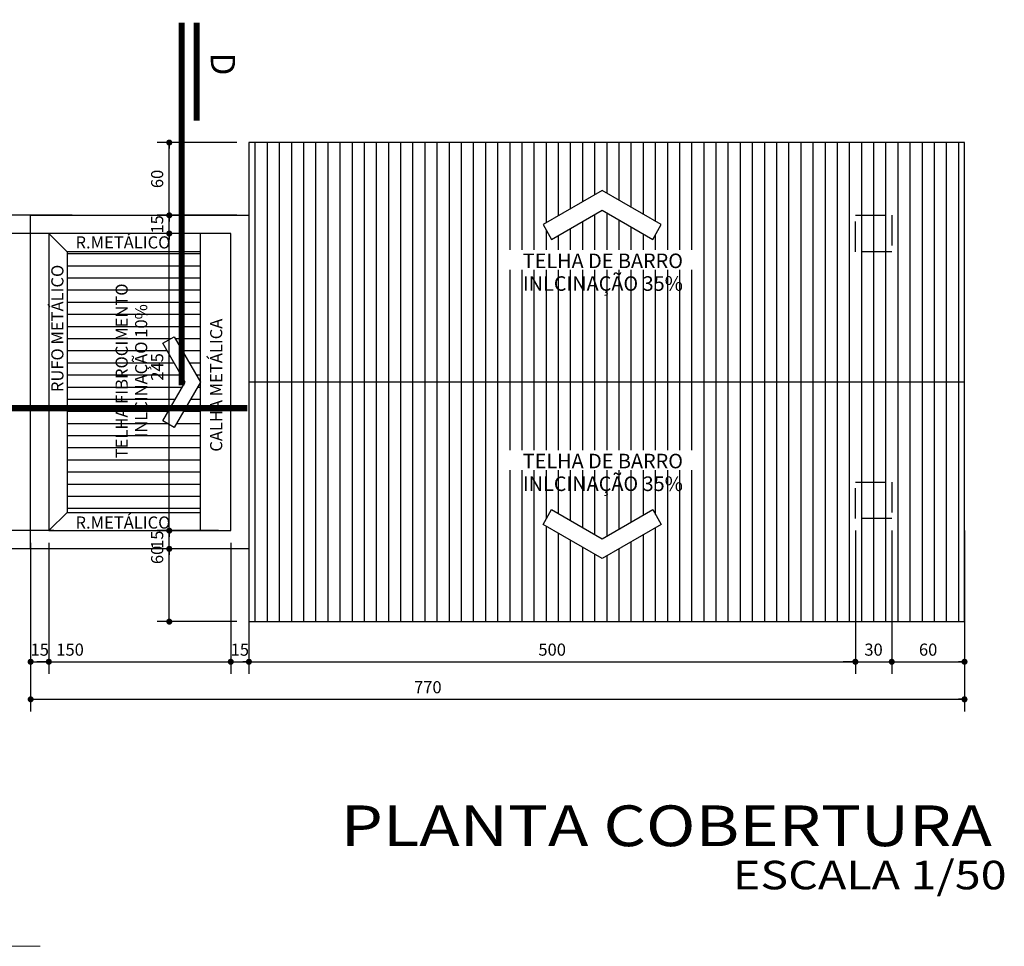
# Model space of a CAD drawing. Units: inches. Extents: x -83 to 695, y -82 to 223.
# Drawn here: x 159 to 168, y -68 to -61 of the extents above; entities that cross this region are included whole.
import ezdxf
from ezdxf.enums import TextEntityAlignment as Align

# ---------------------------------------------------------------- set-up
doc = ezdxf.new("R2010")
doc.units = ezdxf.units.IN
doc.header["$MEASUREMENT"] = 0
doc.linetypes.add('CENTERX2', pattern=[4, 2.5, -0.5, 0.5, -0.5])
doc.linetypes.add('DASHED2', pattern=[0.375, 0.25, -0.125])
for name, color, linetype in [('ARQ-TEXTO', 3, 'Continuous'), ('CORTES', 3, 'CENTERX2'), ('COTA', 10, 'Continuous'), ('HACHURIA', 8, 'Continuous'), ('LIMITE', 7, 'Continuous'), ('PAREDE', 4, 'Continuous'), ('PROJECAO', 10, 'DASHED2'), ('simbolos', 3, 'Continuous'), ('TEXTO', 7, 'Continuous'), ('TITULO', 2, 'Continuous')]:
    doc.layers.add(name, color=color, linetype=linetype)
doc.styles.add('Arial', font='ARIAL.TTF')
doc.styles.add('ARTE', font='simplex.shx')
doc.styles.add('MAC', font='SIMPLEX.SHX')
doc.styles.add('TECHNICBOLD', font='TEB_____.PFB')
doc.styles.add('TITULO', font='swissel.ttf')
doc.dimstyles.new('ARTE-50', dxfattribs={"dimtxt": 0.1, "dimasz": 0.05, "dimexe": 0.1, "dimexo": 0.1, "dimgap": 0.05, "dimtad": 1, "dimlfac": 100, "dimzin": 13, "dimdsep": 46, "dimtxsty": 'ARTE', "dimblk": 'DOT', "dimblk1": 'DOT', "dimblk2": 'DOT', "dimsah": 1, "dimcen": -0.1, "dimclrd": 256, "dimclre": 256, "dimclrt": 3, "dimaunit": 1, "dimadec": 0, "dimazin": 0, "dimtfac": 1, "dimtdec": 3, "dimtix": 1, "dimtmove": 2, "dimatfit": 3, "dimldrblk": 'DOT', "dimfxl": 0, "dimtolj": 1, "dimtzin": 13, "dimarcsym": 0})

# ---------------------------------------------------------------- blocks, each defined once
blk = doc.blocks.new('Seta-cob')
at = {"layer": 'simbolos'}
blk.add_lwpolyline([(0.403, 0.4168), (0.1624, 0), (0.403, -0.4168), (0.2812, -0.4871), (0, 0), (0.2812, 0.4871)], close=True, dxfattribs=at)
blk = doc.blocks.new('_DOT')
at = {"color": 0, "linetype": 'ByBlock', "lineweight": -2}
blk.add_line((-0.5, 0), (-1, 0), dxfattribs=at)
at = {"color": 0, "linetype": 'ByBlock', "const_width": 0.5}
blk.add_lwpolyline([(-0.25, 0, 1), (0.25, 0, 1)], format="xyb", close=True, dxfattribs=at)
blk = doc.blocks.new('*D291')
at = {"linetype": 'ByBlock', "lineweight": -2}
for p, q in [((159.6677, -65.1689), (159.6677, -66.2499)), ((159.5177, -65.2189), (159.5177, -65.2189)), ((159.5177, -65.3189), (159.5177, -66.2499)), ((159.5177, -66.1499), (159.6677, -66.1499))]:
    blk.add_line(p, q, dxfattribs=at)
at = {"layer": 'DEFPOINTS', "linetype": 'ByBlock'}
for p in [(159.6677, -65.0689), (159.5177, -65.2189)]:
    blk.add_point(p, dxfattribs=at)
at = {"linetype": 'ByBlock', "lineweight": -2, "xscale": 0.05, "yscale": 0.05, "zscale": 0.05, "rotation": 180}
blk.add_blockref('_DOT', (159.5177, -66.1499), dxfattribs=at)
at = {"linetype": 'ByBlock', "lineweight": -2, "xscale": 0.05, "yscale": 0.05, "zscale": 0.05}
blk.add_blockref('_DOT', (159.6677, -66.1499), dxfattribs=at)
at = {"color": 3, "linetype": 'ByBlock', "lineweight": -2, "insert": (159.5927, -66.0499), "char_height": 0.1, "attachment_point": 5, "style": 'ARTE'}
blk.add_mtext('\\A1;15', dxfattribs=at)
blk = doc.blocks.new('DOT')
at = {"layer": 'TEXTO', "color": 0, "linetype": 'ByBlock'}
blk.add_line((-0.5, 0), (-1, 0), dxfattribs=at)
at = {"layer": 'TEXTO', "color": 0, "linetype": 'ByBlock', "const_width": 0.5}
blk.add_lwpolyline([(-0.25, 0, 1), (0.25, 0, 1)], format="xyb", close=True, dxfattribs=at)
blk = doc.blocks.new('*D292')
at = {"linetype": 'ByBlock', "lineweight": -2}
for p, q in [((159.6677, -65.1689), (159.6677, -66.2499)), ((161.1677, -65.1689), (161.1677, -66.2499)), ((159.6177, -66.1499), (159.5677, -66.1499)), ((159.6677, -66.1499), (161.1677, -66.1499)), ((161.2177, -66.1499), (161.2677, -66.1499))]:
    blk.add_line(p, q, dxfattribs=at)
at = {"layer": 'DEFPOINTS', "linetype": 'ByBlock'}
for p in [(159.6677, -65.0689), (161.1677, -65.0689)]:
    blk.add_point(p, dxfattribs=at)
at = {"linetype": 'ByBlock', "lineweight": -2, "xscale": 0.05, "yscale": 0.05, "zscale": 0.05}
blk.add_blockref('_DOT', (159.6677, -66.1499), dxfattribs=at)
at = {"linetype": 'ByBlock', "lineweight": -2, "xscale": 0.05, "yscale": 0.05, "zscale": 0.05, "rotation": 180}
blk.add_blockref('_DOT', (161.1677, -66.1499), dxfattribs=at)
at = {"color": 3, "linetype": 'ByBlock', "lineweight": -2, "insert": (159.8427, -66.0499), "char_height": 0.1, "attachment_point": 5, "style": 'ARTE'}
blk.add_mtext('\\A1;150', dxfattribs=at)
blk = doc.blocks.new('*D293')
at = {"linetype": 'ByBlock', "lineweight": -2}
for p, q in [((161.1677, -65.0689), (161.1677, -65.0689)), ((161.1677, -65.1689), (161.1677, -66.2499)), ((161.3177, -65.1689), (161.3177, -66.2499)), ((161.1677, -66.1499), (161.3177, -66.1499))]:
    blk.add_line(p, q, dxfattribs=at)
at = {"layer": 'DEFPOINTS', "linetype": 'ByBlock'}
for p in [(161.1677, -65.0689), (161.3177, -65.0689)]:
    blk.add_point(p, dxfattribs=at)
at = {"linetype": 'ByBlock', "lineweight": -2, "xscale": 0.05, "yscale": 0.05, "zscale": 0.05, "rotation": 180}
blk.add_blockref('_DOT', (161.1677, -66.1499), dxfattribs=at)
at = {"linetype": 'ByBlock', "lineweight": -2, "xscale": 0.05, "yscale": 0.05, "zscale": 0.05}
blk.add_blockref('_DOT', (161.3177, -66.1499), dxfattribs=at)
at = {"color": 3, "linetype": 'ByBlock', "lineweight": -2, "insert": (161.2427, -66.0499), "char_height": 0.1, "attachment_point": 5, "style": 'ARTE'}
blk.add_mtext('\\A1;15', dxfattribs=at)
blk = doc.blocks.new('*D294')
at = {"linetype": 'ByBlock', "lineweight": -2}
for p, q in [((161.3177, -65.0689), (161.3177, -65.0689)), ((166.3177, -65.0689), (166.3177, -66.2499)), ((161.3177, -65.1689), (161.3177, -66.2499)), ((161.3177, -66.1499), (166.3177, -66.1499))]:
    blk.add_line(p, q, dxfattribs=at)
at = {"layer": 'DEFPOINTS', "linetype": 'ByBlock'}
for p in [(166.3177, -64.9689), (161.3177, -65.0689)]:
    blk.add_point(p, dxfattribs=at)
at = {"linetype": 'ByBlock', "lineweight": -2, "xscale": 0.05, "yscale": 0.05, "zscale": 0.05, "rotation": 180}
blk.add_blockref('_DOT', (161.3177, -66.1499), dxfattribs=at)
at = {"linetype": 'ByBlock', "lineweight": -2, "xscale": 0.05, "yscale": 0.05, "zscale": 0.05}
blk.add_blockref('_DOT', (166.3177, -66.1499), dxfattribs=at)
at = {"color": 3, "linetype": 'ByBlock', "lineweight": -2, "insert": (163.8177, -66.0499), "char_height": 0.1, "attachment_point": 5, "style": 'ARTE'}
blk.add_mtext('\\A1;500', dxfattribs=at)
blk = doc.blocks.new('*D295')
at = {"linetype": 'ByBlock', "lineweight": -2}
for p, q in [((166.3177, -65.0689), (166.3177, -66.2499)), ((166.6177, -65.0689), (166.6177, -66.2499)), ((166.2677, -66.1499), (166.2177, -66.1499)), ((166.3177, -66.1499), (166.6177, -66.1499)), ((166.6677, -66.1499), (166.7177, -66.1499))]:
    blk.add_line(p, q, dxfattribs=at)
at = {"layer": 'DEFPOINTS', "linetype": 'ByBlock'}
for p in [(166.3177, -64.9689), (166.6177, -64.9689)]:
    blk.add_point(p, dxfattribs=at)
at = {"linetype": 'ByBlock', "lineweight": -2, "xscale": 0.05, "yscale": 0.05, "zscale": 0.05}
blk.add_blockref('_DOT', (166.3177, -66.1499), dxfattribs=at)
at = {"linetype": 'ByBlock', "lineweight": -2, "xscale": 0.05, "yscale": 0.05, "zscale": 0.05, "rotation": 180}
blk.add_blockref('_DOT', (166.6177, -66.1499), dxfattribs=at)
at = {"color": 3, "linetype": 'ByBlock', "lineweight": -2, "insert": (166.4677, -66.0499), "char_height": 0.1, "attachment_point": 5, "style": 'ARTE'}
blk.add_mtext('\\A1;30', dxfattribs=at)
blk = doc.blocks.new('*D296')
at = {"linetype": 'ByBlock', "lineweight": -2}
for p, q in [((166.6177, -64.9689), (166.6177, -64.9689)), ((166.6177, -65.0689), (166.6177, -66.2499)), ((167.2177, -65.0689), (167.2177, -66.2499)), ((166.6177, -66.1499), (167.2177, -66.1499))]:
    blk.add_line(p, q, dxfattribs=at)
at = {"layer": 'DEFPOINTS', "linetype": 'ByBlock'}
for p in [(166.6177, -64.9689), (167.2177, -64.9689)]:
    blk.add_point(p, dxfattribs=at)
at = {"linetype": 'ByBlock', "lineweight": -2, "xscale": 0.05, "yscale": 0.05, "zscale": 0.05, "rotation": 180}
blk.add_blockref('_DOT', (166.6177, -66.1499), dxfattribs=at)
at = {"linetype": 'ByBlock', "lineweight": -2, "xscale": 0.05, "yscale": 0.05, "zscale": 0.05}
blk.add_blockref('_DOT', (167.2177, -66.1499), dxfattribs=at)
at = {"color": 3, "linetype": 'ByBlock', "lineweight": -2, "insert": (166.9177, -66.0499), "char_height": 0.1, "attachment_point": 5, "style": 'ARTE'}
blk.add_mtext('\\A1;60', dxfattribs=at)
blk = doc.blocks.new('*D297')
at = {"linetype": 'ByBlock', "lineweight": -2}
for p, q in [((159.5177, -65.0689), (159.5177, -65.0689)), ((159.5177, -65.1689), (159.5177, -66.5596)), ((167.2177, -65.1689), (167.2177, -66.5596)), ((159.5177, -66.4596), (167.2177, -66.4596))]:
    blk.add_line(p, q, dxfattribs=at)
at = {"layer": 'DEFPOINTS', "linetype": 'ByBlock'}
for p in [(159.5177, -65.0689), (167.2177, -65.0689)]:
    blk.add_point(p, dxfattribs=at)
at = {"linetype": 'ByBlock', "lineweight": -2, "xscale": 0.05, "yscale": 0.05, "zscale": 0.05, "rotation": 180}
blk.add_blockref('_DOT', (159.5177, -66.4596), dxfattribs=at)
at = {"linetype": 'ByBlock', "lineweight": -2, "xscale": 0.05, "yscale": 0.05, "zscale": 0.05}
blk.add_blockref('_DOT', (167.2177, -66.4596), dxfattribs=at)
at = {"color": 3, "linetype": 'ByBlock', "lineweight": -2, "insert": (162.7927, -66.3596), "char_height": 0.1, "attachment_point": 5, "style": 'ARTE'}
blk.add_mtext('\\A1;770', dxfattribs=at)
blk = doc.blocks.new('*D298')
at = {"linetype": 'ByBlock', "lineweight": -2}
for p, q in [((161.2177, -65.2189), (160.5608, -65.2189)), ((160.6608, -65.8189), (160.6608, -65.2189)), ((161.2177, -65.8189), (160.5608, -65.8189)), ((161.3177, -65.8189), (161.3177, -65.8189))]:
    blk.add_line(p, q, dxfattribs=at)
at = {"layer": 'DEFPOINTS', "linetype": 'ByBlock'}
for p in [(161.3177, -65.2189), (161.3177, -65.8189)]:
    blk.add_point(p, dxfattribs=at)
at = {"linetype": 'ByBlock', "lineweight": -2, "xscale": 0.05, "yscale": 0.05, "zscale": 0.05}
for p, rotation in [((160.6608, -65.2189), 90), ((160.6608, -65.8189), 270)]:
    blk.add_blockref('_DOT', p, dxfattribs=dict(at, rotation=rotation))
at = {"color": 3, "linetype": 'ByBlock', "lineweight": -2, "insert": (160.5608, -65.2689), "char_height": 0.1, "attachment_point": 5, "rotation": 90, "style": 'ARTE'}
blk.add_mtext('\\A1;60', dxfattribs=at)
blk = doc.blocks.new('*D299')
at = {"linetype": 'ByBlock', "lineweight": -2}
for p, q in [((161.0677, -65.0689), (160.5608, -65.0689)), ((160.6608, -65.2189), (160.6608, -65.0689)), ((161.2177, -65.2189), (160.5608, -65.2189)), ((161.3177, -65.2189), (161.3177, -65.2189))]:
    blk.add_line(p, q, dxfattribs=at)
at = {"layer": 'DEFPOINTS', "linetype": 'ByBlock'}
for p in [(161.1677, -65.0689), (161.3177, -65.2189)]:
    blk.add_point(p, dxfattribs=at)
at = {"linetype": 'ByBlock', "lineweight": -2, "xscale": 0.05, "yscale": 0.05, "zscale": 0.05}
for p, rotation in [((160.6608, -65.0689), 90), ((160.6608, -65.2189), 270)]:
    blk.add_blockref('_DOT', p, dxfattribs=dict(at, rotation=rotation))
at = {"color": 3, "linetype": 'ByBlock', "lineweight": -2, "insert": (160.5608, -65.1439), "char_height": 0.1, "attachment_point": 5, "rotation": 90, "style": 'ARTE'}
blk.add_mtext('\\A1;15', dxfattribs=at)
blk = doc.blocks.new('*D300')
at = {"linetype": 'ByBlock', "lineweight": -2}
for p, q in [((161.0677, -62.6189), (160.5608, -62.6189)), ((160.6608, -65.0689), (160.6608, -62.6189)), ((161.0677, -65.0689), (160.5608, -65.0689)), ((161.1677, -65.0689), (161.1677, -65.0689))]:
    blk.add_line(p, q, dxfattribs=at)
at = {"layer": 'DEFPOINTS', "linetype": 'ByBlock'}
for p in [(161.1677, -62.6189), (161.1677, -65.0689)]:
    blk.add_point(p, dxfattribs=at)
at = {"linetype": 'ByBlock', "lineweight": -2, "xscale": 0.05, "yscale": 0.05, "zscale": 0.05}
for p, rotation in [((160.6608, -62.6189), 90), ((160.6608, -65.0689), 270)]:
    blk.add_blockref('_DOT', p, dxfattribs=dict(at, rotation=rotation))
at = {"color": 3, "linetype": 'ByBlock', "lineweight": -2, "insert": (160.5608, -63.7189), "char_height": 0.1, "attachment_point": 5, "rotation": 90, "style": 'ARTE'}
blk.add_mtext('\\A1;245', dxfattribs=at)
blk = doc.blocks.new('*D301')
at = {"linetype": 'ByBlock', "lineweight": -2}
for p, q in [((161.2177, -62.4689), (160.5608, -62.4689)), ((160.6608, -62.6189), (160.6608, -62.4689)), ((161.0677, -62.6189), (160.5608, -62.6189)), ((161.1677, -62.6189), (161.1677, -62.6189))]:
    blk.add_line(p, q, dxfattribs=at)
at = {"layer": 'DEFPOINTS', "linetype": 'ByBlock'}
for p in [(161.3177, -62.4689), (161.1677, -62.6189)]:
    blk.add_point(p, dxfattribs=at)
at = {"linetype": 'ByBlock', "lineweight": -2, "xscale": 0.05, "yscale": 0.05, "zscale": 0.05}
for p, rotation in [((160.6608, -62.4689), 90), ((160.6608, -62.6189), 270)]:
    blk.add_blockref('_DOT', p, dxfattribs=dict(at, rotation=rotation))
at = {"color": 3, "linetype": 'ByBlock', "lineweight": -2, "insert": (160.5608, -62.5439), "char_height": 0.1, "attachment_point": 5, "rotation": 90, "style": 'ARTE'}
blk.add_mtext('\\A1;15', dxfattribs=at)
blk = doc.blocks.new('*D302')
at = {"linetype": 'ByBlock', "lineweight": -2}
for p, q in [((161.2177, -61.8689), (160.5608, -61.8689)), ((160.6608, -62.4689), (160.6608, -61.8689)), ((161.2177, -62.4689), (160.5608, -62.4689)), ((161.3177, -62.4689), (161.3177, -62.4689))]:
    blk.add_line(p, q, dxfattribs=at)
at = {"layer": 'DEFPOINTS', "linetype": 'ByBlock'}
for p in [(161.3177, -61.8689), (161.3177, -62.4689)]:
    blk.add_point(p, dxfattribs=at)
at = {"linetype": 'ByBlock', "lineweight": -2, "xscale": 0.05, "yscale": 0.05, "zscale": 0.05}
for p, rotation in [((160.6608, -61.8689), 90), ((160.6608, -62.4689), 270)]:
    blk.add_blockref('_DOT', p, dxfattribs=dict(at, rotation=rotation))
at = {"color": 3, "linetype": 'ByBlock', "lineweight": -2, "insert": (160.5608, -62.1689), "char_height": 0.1, "attachment_point": 5, "rotation": 90, "style": 'ARTE'}
blk.add_mtext('\\A1;60', dxfattribs=at)
blk = doc.blocks.new('*D303')
at = {"linetype": 'ByBlock', "lineweight": -2}
for p, q in [((159.7089, -65.0689), (159.202, -65.0689)), ((159.302, -65.2189), (159.302, -65.0689)), ((159.8589, -65.2189), (159.202, -65.2189)), ((159.9589, -65.2189), (159.9589, -65.2189))]:
    blk.add_line(p, q, dxfattribs=at)
at = {"layer": 'DEFPOINTS', "linetype": 'ByBlock'}
for p in [(159.8089, -65.0689), (159.9589, -65.2189)]:
    blk.add_point(p, dxfattribs=at)
at = {"linetype": 'ByBlock', "lineweight": -2, "xscale": 0.05, "yscale": 0.05, "zscale": 0.05}
for p, rotation in [((159.302, -65.0689), 90), ((159.302, -65.2189), 270)]:
    blk.add_blockref('_DOT', p, dxfattribs=dict(at, rotation=rotation))
at = {"color": 3, "linetype": 'ByBlock', "lineweight": -2, "insert": (159.202, -65.1439), "char_height": 0.1, "attachment_point": 5, "rotation": 90, "style": 'ARTE'}
blk.add_mtext('\\A1;15', dxfattribs=at)
blk = doc.blocks.new('*D304')
at = {"linetype": 'ByBlock', "lineweight": -2}
for p, q in [((159.7089, -62.6189), (159.202, -62.6189)), ((159.302, -65.0689), (159.302, -62.6189)), ((159.7089, -65.0689), (159.202, -65.0689)), ((159.8089, -65.0689), (159.8089, -65.0689))]:
    blk.add_line(p, q, dxfattribs=at)
at = {"layer": 'DEFPOINTS', "linetype": 'ByBlock'}
for p in [(159.8089, -62.6189), (159.8089, -65.0689)]:
    blk.add_point(p, dxfattribs=at)
at = {"linetype": 'ByBlock', "lineweight": -2, "xscale": 0.05, "yscale": 0.05, "zscale": 0.05}
for p, rotation in [((159.302, -62.6189), 90), ((159.302, -65.0689), 270)]:
    blk.add_blockref('_DOT', p, dxfattribs=dict(at, rotation=rotation))
at = {"color": 3, "linetype": 'ByBlock', "lineweight": -2, "insert": (159.202, -63.7189), "char_height": 0.1, "attachment_point": 5, "rotation": 90, "style": 'ARTE'}
blk.add_mtext('\\A1;245', dxfattribs=at)
blk = doc.blocks.new('*D305')
at = {"linetype": 'ByBlock', "lineweight": -2}
for p, q in [((159.8589, -62.4689), (159.202, -62.4689)), ((159.302, -62.6189), (159.302, -62.4689)), ((159.7089, -62.6189), (159.202, -62.6189)), ((159.8089, -62.6189), (159.8089, -62.6189))]:
    blk.add_line(p, q, dxfattribs=at)
at = {"layer": 'DEFPOINTS', "linetype": 'ByBlock'}
for p in [(159.9589, -62.4689), (159.8089, -62.6189)]:
    blk.add_point(p, dxfattribs=at)
at = {"linetype": 'ByBlock', "lineweight": -2, "xscale": 0.05, "yscale": 0.05, "zscale": 0.05}
for p, rotation in [((159.302, -62.4689), 90), ((159.302, -62.6189), 270)]:
    blk.add_blockref('_DOT', p, dxfattribs=dict(at, rotation=rotation))
at = {"color": 3, "linetype": 'ByBlock', "lineweight": -2, "insert": (159.202, -62.5439), "char_height": 0.1, "attachment_point": 5, "rotation": 90, "style": 'ARTE'}
blk.add_mtext('\\A1;15', dxfattribs=at)
blk = doc.blocks.new('*D306')
at = {"linetype": 'ByBlock', "lineweight": -2}
for p, q in [((159.7589, -62.4689), (158.9451, -62.4689)), ((159.0451, -65.2189), (159.0451, -62.4689)), ((159.7589, -65.2189), (158.9451, -65.2189)), ((159.8589, -65.2189), (159.8589, -65.2189))]:
    blk.add_line(p, q, dxfattribs=at)
at = {"layer": 'DEFPOINTS', "linetype": 'ByBlock'}
for p in [(159.8589, -62.4689), (159.8589, -65.2189)]:
    blk.add_point(p, dxfattribs=at)
at = {"linetype": 'ByBlock', "lineweight": -2, "xscale": 0.05, "yscale": 0.05, "zscale": 0.05}
for p, rotation in [((159.0451, -62.4689), 90), ((159.0451, -65.2189), 270)]:
    blk.add_blockref('_DOT', p, dxfattribs=dict(at, rotation=rotation))
at = {"color": 3, "linetype": 'ByBlock', "lineweight": -2, "insert": (158.9451, -63.7189), "char_height": 0.1, "attachment_point": 5, "rotation": 90, "style": 'ARTE'}
blk.add_mtext('\\A1;275', dxfattribs=at)
blk = doc.blocks.new('Corte')
at = {"layer": 'CORTES', "const_width": 0.05}
for points in [[(-1.4948, 0.1232), (-0.6882, 0.1232)], [(-1.4948, 0), (1.4948, 0)]]:
    blk.add_lwpolyline(points, dxfattribs=at)
at = {"layer": 'CORTES', "style": 'TECHNICBOLD'}
blk.add_attdef('CORTE', (-1.2481, 0.2399), '', height=0.5, dxfattribs=at)

msp = doc.modelspace()

# ---------------------------------------------------------------- hatches: boundary and pattern name
at = {"layer": 'HACHURIA'}
h = msp.add_hatch(dxfattribs=at)
h.set_pattern_fill('_USER', color=256, scale=0.1, angle=90, style=0, pattern_type=0)
h.set_pattern_definition([(90, (-667.82987, -250.48464), (-0.1, 6e-34), [])])
h.paths.add_polyline_path([(166.61766, -64.9689), (166.61766, -64.6689), (166.31766, -64.6689), (166.31766, -64.9689)], flags=0)
h.paths.add_polyline_path([(165.02647, -62.93423), (163.45661, -62.93423), (163.45661, -63.16084), (165.02647, -63.16084)], flags=0)
h.paths.add_polyline_path([(163.45661, -62.91844), (163.45661, -62.93423), (165.02647, -62.93423), (165.02647, -62.91844)], flags=0)
h.paths.add_polyline_path([(165.02647, -64.58505), (163.45661, -64.58505), (163.45661, -64.81165), (165.02647, -64.81165)], flags=0)
h.paths.add_polyline_path([(163.45661, -64.56925), (163.45661, -64.58505), (165.02647, -64.58505), (165.02647, -64.56925)], flags=0)
h.paths.add_polyline_path([(167.21766, -63.8439), (167.21766, -61.8689), (161.31766, -61.8689), (161.31766, -62.4689), (161.31766, -63.8439)])
h.paths.add_polyline_path([(163.8131, -62.66737), (163.74279, -62.54558), (164.22993, -62.26433), (164.71707, -62.54558), (164.64676, -62.66737), (164.22993, -62.42671)], flags=16)
h.paths.add_polyline_path([(165.02647, -62.93423), (165.02647, -63.16084), (163.45661, -63.16084), (163.45661, -62.93423), (163.41341, -62.93423), (163.41341, -62.75423), (165.06315, -62.75423), (165.06315, -62.93423)], flags=0)
h.paths.add_polyline_path([(166.61766, -62.7689), (166.31766, -62.7689), (166.31766, -62.4689), (166.61766, -62.4689)], flags=0)
h.paths.add_polyline_path([(161.31766, -65.2189), (161.31766, -65.8189), (167.21766, -65.8189), (167.21766, -63.94165), (167.21766, -63.8439), (161.31766, -63.8439)])
h.paths.add_polyline_path([(166.61766, -64.9689), (166.31766, -64.9689), (166.31766, -64.6689), (166.61766, -64.6689)], flags=16)
h.paths.add_polyline_path([(163.8131, -64.89542), (164.22993, -65.13608), (164.64676, -64.89542), (164.71707, -65.01721), (164.22993, -65.29846), (163.74279, -65.01721)], flags=0)
h.paths.add_polyline_path([(165.02647, -64.58505), (165.02647, -64.81165), (163.45661, -64.81165), (163.45661, -64.58505), (163.41341, -64.58505), (163.41341, -64.40505), (165.06315, -64.40505), (165.06315, -64.58505)], flags=0)
h.paths.add_polyline_path([(166.31766, -62.4689), (166.31766, -62.7689), (166.61766, -62.7689), (166.61766, -62.4689)], flags=0)
h = msp.add_hatch(dxfattribs=at)
h.set_pattern_fill('_USER', color=256, scale=0.1, style=0, pattern_type=0)
h.set_pattern_definition([(0, (-667.82987, -250.48464), (0, 0.1), [])])
h.paths.add_polyline_path([(159.81766, -62.7689), (159.81766, -64.9189), (160.91766, -64.9189), (160.91766, -63.8439), (160.70166, -64.21802), (160.60813, -64.16402), (160.79295, -63.8439), (160.60813, -63.52377), (160.70166, -63.46977), (160.91766, -63.8439), (160.91766, -62.7689)], flags=0)
h.paths.add_polyline_path([(160.19317, -64.57455), (160.19317, -62.92542), (160.34317, -62.92542), (160.34317, -64.57455)], flags=24)
h.paths.add_polyline_path([(160.3539, -64.39155), (160.3539, -63.10219), (160.5039, -63.10219), (160.5039, -64.39155)], flags=8)
h.paths.add_polyline_path([(160.51079, -63.8524), (160.51079, -63.5854), (160.61079, -63.5854), (160.61079, -63.8524)], flags=8)

# ---------------------------------------------------------------- linework, layer by layer
at = {"layer": 'COTA', "lineweight": 0}
msp.add_line((158.37074, -68.49605), (159.5965, -68.49605), dxfattribs=at)
at = {"layer": 'COTA'}
msp.add_lwpolyline([(161.31766, -65.2189), (159.51766, -65.2189), (159.51766, -62.4689), (161.31766, -62.4689)], close=True, dxfattribs=at)
at = {"layer": 'LIMITE'}
msp.add_line((166.31766, -62.4689), (166.31766, -62.4689), dxfattribs=at)
at = {"layer": 'PAREDE'}
for points in [[(159.51766, -62.4689), (161.31766, -62.4689), (161.31766, -65.2189), (159.51766, -65.2189)], [(159.66766, -62.6189), (159.66766, -65.0689), (161.16766, -65.0689), (161.16766, -62.6189)]]:
    msp.add_lwpolyline(points, close=True, dxfattribs=at)
at = {"layer": 'PROJECAO'}
for points in [[(166.61766, -62.7689), (166.31766, -62.7689), (166.31766, -62.4689), (166.61766, -62.4689)], [(166.61766, -64.9689), (166.31766, -64.9689), (166.31766, -64.6689), (166.61766, -64.6689)]]:
    msp.add_lwpolyline(points, close=True, dxfattribs=at)
at = {"layer": 'simbolos'}
for p, q in [((159.81766, -62.7689), (159.66766, -62.6189)), ((160.91766, -65.0689), (160.91766, -62.6189)), ((159.81766, -62.7689), (159.81766, -64.9189)), ((160.91766, -62.7689), (159.81766, -62.7689)), ((167.21766, -63.8439), (161.31766, -63.8439)), ((159.81766, -64.9189), (159.66766, -65.0689)), ((159.81766, -64.9189), (160.91766, -64.9189))]:
    msp.add_line(p, q, dxfattribs=at)
msp.add_lwpolyline([(161.31766, -61.8689), (161.31766, -65.8189), (167.21766, -65.8189), (167.21766, -61.8689)], close=True, dxfattribs=at)

# ---------------------------------------------------------------- block references
at = {"layer": 'COTA'}
ref = msp.add_blockref('Corte', (160.76348, -62.37569), dxfattribs=dict(at, rotation=270))
ref.add_attrib('CORTE', 'D', (161.00338, -61.12757), dxfattribs={"layer": 'CORTES', "height": 0.2, "rotation": 270, "style": 'TITULO'})
ref = msp.add_blockref('Corte', (159.81059, -64.05911), dxfattribs=at)
ref.add_attrib('CORTE', 'C', (158.56247, -63.81922), dxfattribs={"layer": 'CORTES', "height": 0.2, "style": 'TITULO'})
at = {"layer": 'HACHURIA', "xscale": -1, "rotation": 90}
msp.add_blockref('Seta-cob', (164.22993, -62.26433), dxfattribs=at)
at = {"layer": 'HACHURIA', "xscale": 0.7680000000000002, "yscale": 0.7680000000000002, "zscale": 0.7680000000000002, "rotation": 180}
msp.add_blockref('Seta-cob', (160.91766, -63.8439), dxfattribs=at)
at = {"layer": 'HACHURIA', "rotation": 90}
msp.add_blockref('Seta-cob', (164.22993, -65.29846), dxfattribs=at)

# ---------------------------------------------------------------- texts
at = {"layer": 'ARQ-TEXTO', "style": 'MAC'}
for s, height, p in [('R.METÁLICO', 0.1, (160.27895, -62.74207)), ('TELHA DE BARRO', 0.12, (164.23601, -62.90423)), ('INLCINAÇÃO 35%', 0.12, (164.23601, -63.09124)), ('TELHA DE BARRO', 0.12, (164.23601, -64.55505)), ('INLCINAÇÃO 35%', 0.12, (164.23601, -64.74205)), ('R.METÁLICO', 0.1, (160.27895, -65.05198))]:
    msp.add_text(s, height=height, dxfattribs=at).set_placement(p, align=Align.CENTER)
for s, p in [('RUFO METÁLICO', (159.78811, -63.40125)), ('TELHA FIBROCIMENTO', (160.31817, -63.75155)), ('INLCINAÇÃO 10%', (160.4789, -63.75155)), ('CALHA METÁLICA', (161.09742, -63.86952))]:
    msp.add_text(s, height=0.1, rotation=90, dxfattribs=at).set_placement(p, align=Align.CENTER)
at = {"layer": 'TITULO', "style": 'Arial', "width": 1.2}
for s, height, p in [('PLANTA COBERTURA', 0.336, (164.75902, -67.54588)), ('ESCALA 1/50', 0.2352, (166.43594, -67.93913))]:
    msp.add_text(s, height=height, dxfattribs=at).set_placement(p, align=Align.MIDDLE)

# ---------------------------------------------------------------- dimensions: what is measured, and where the dimension line sits
at = {"layer": 'COTA'}
for base, p1, p2, picture, middle in [((160.66079, -61.8689), (161.31766, -62.4689), (161.31766, -61.8689), '*D302', (160.56079, -62.1689)), ((159.30199, -62.4689), (159.80886, -62.6189), (159.95886, -62.4689), '*D305', (159.20199, -62.5439)), ((160.66079, -62.4689), (161.16766, -62.6189), (161.31766, -62.4689), '*D301', (160.56079, -62.5439)), ((159.30199, -62.6189), (159.80886, -65.0689), (159.80886, -62.6189), '*D304', (159.20199, -63.7189)), ((160.66079, -62.6189), (161.16766, -65.0689), (161.16766, -62.6189), '*D300', (160.56079, -63.7189)), ((159.30199, -65.0689), (159.95886, -65.2189), (159.80886, -65.0689), '*D303', (159.20199, -65.1439)), ((160.66079, -65.0689), (161.31766, -65.2189), (161.16766, -65.0689), '*D299', (160.56079, -65.1439))]:
    dim = msp.add_linear_dim(base=base, p1=p1, p2=p2, angle=90, dimstyle='ARTE-50', override={"dimblk1": 'DOT', "dimblk2": 'DOT'}, dxfattribs=at)
    dim.commit()
    dim.dimension.update_dxf_attribs({"geometry": picture, "text_midpoint": middle, "text_rotation": 90})
for base, p1, p2, picture, middle in [((159.04512, -62.4689), (159.85886, -65.2189), (159.85886, -62.4689), '*D306', (158.94512, -63.7189)), ((160.66079, -65.2189), (161.31766, -65.8189), (161.31766, -65.2189), '*D298', (160.56079, -65.2689))]:
    dim = msp.add_linear_dim(base=base, p1=p1, p2=p2, angle=90, dimstyle='ARTE-50', override={"dimblk1": 'DOT', "dimblk2": 'DOT'}, dxfattribs=at)
    dim.commit()
    dim.dimension.update_dxf_attribs({"geometry": picture, "text_midpoint": middle})
for base, p1, p2, picture, middle in [((166.31766, -66.14989), (161.31766, -65.0689), (166.31766, -64.9689), '*D294', (163.81766, -66.04989)), ((166.61766, -66.14989), (166.31766, -64.9689), (166.61766, -64.9689), '*D295', (166.46766, -66.04989)), ((167.21766, -66.14989), (166.61766, -64.9689), (167.21766, -64.9689), '*D296', (166.91766, -66.04989)), ((159.66766, -66.14989), (159.51766, -65.2189), (159.66766, -65.0689), '*D291', (159.59266, -66.04989)), ((167.21766, -66.45956), (159.51766, -65.0689), (167.21766, -65.0689), '*D297', (162.79266, -66.35956)), ((161.16766, -66.14989), (159.66766, -65.0689), (161.16766, -65.0689), '*D292', (159.84266, -66.04989)), ((161.31766, -66.14989), (161.16766, -65.0689), (161.31766, -65.0689), '*D293', (161.24266, -66.04989))]:
    dim = msp.add_linear_dim(base=base, p1=p1, p2=p2, dimstyle='ARTE-50', override={"dimblk1": 'DOT', "dimblk2": 'DOT'}, dxfattribs=at)
    dim.commit()
    dim.dimension.update_dxf_attribs({"geometry": picture, "text_midpoint": middle})

doc.saveas('drawing.dxf')
